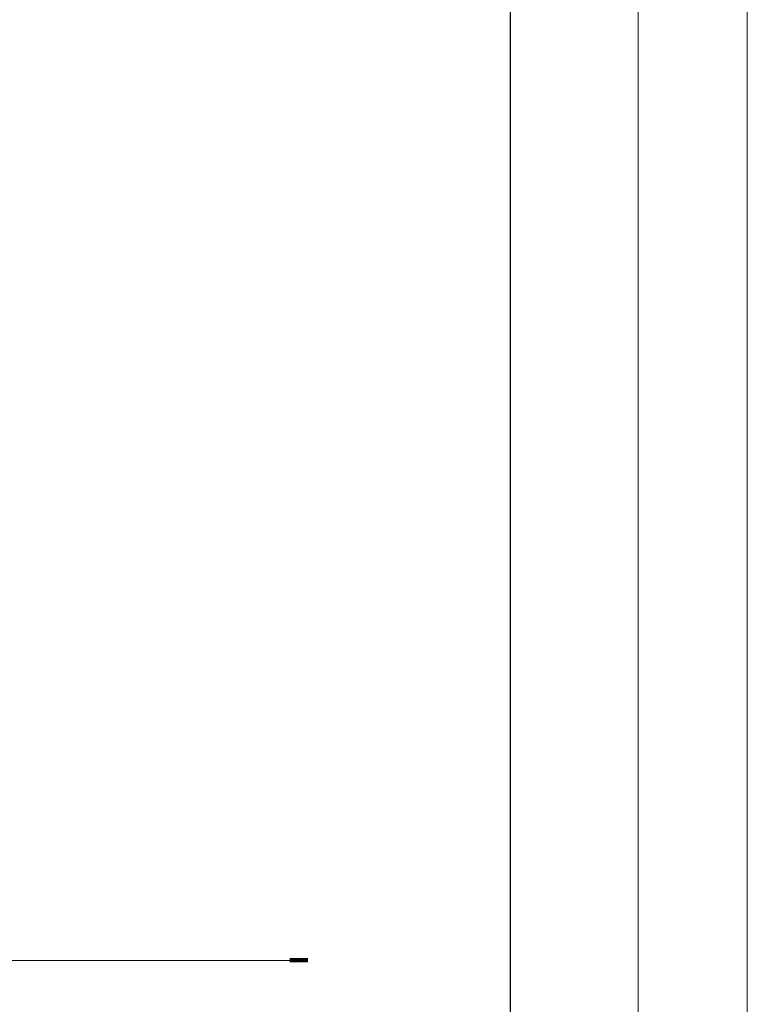
# Model space of a CAD drawing. Units: millimetres. Extents: x -36168 to 29237, y -6241 to 12577.
# Drawn here: x -11672 to -9557, y 8237 to 11099 of the extents above; entities that cross this region are included whole.
import ezdxf

# ---------------------------------------------------------------- set-up
doc = ezdxf.new("R2010")
doc.units = ezdxf.units.MM
for name, color, linetype, lineweight in [('8065163_dwg', 8, 'Continuous', 9), ('A-FLOR', 192, 'Continuous', 18), ('G-ANNO-TTLB', 6, 'Continuous', 9), ('G-ANNO-TTLB-THIN', 151, 'Continuous', 9), ('HAGS-Dim Side', 7, 'Continuous', 90)]:
    doc.layers.add(name, color=color, linetype=linetype, lineweight=lineweight)

# ---------------------------------------------------------------- blocks, each defined once
blk = doc.blocks.new('8065163_dwg_HAGS - Dim Side arrow-666301-South')
at = {"layer": 'HAGS-Dim Side'}
blk.add_line((6100, 0), (6152.4, 0), dxfattribs=at)
blk = doc.blocks.new('8065163_dwg_HAGS - Dim Side arrow-V10-South')
at = {"layer": 'HAGS-Dim Side'}
blk.add_line((6152.4, 0), (6100, 0), dxfattribs=at)
blk = doc.blocks.new('8065163_dwg-666299-South')
at = {"layer": 'HAGS-Dim Side'}
blk.add_line((6100, 0), (6102.5, 0), dxfattribs=at)
blk.add_line((6100, 0), (6102.5, 0), dxfattribs=at)
for name in ['8065163_dwg_HAGS - Dim Side arrow-666301-South', '8065163_dwg_HAGS - Dim Side arrow-V10-South']:
    blk.add_blockref(name, (0, 0))
blk = doc.blocks.new('A3 NGANG - A3 NGANG-450190-Superstructure')
at = {"layer": 'G-ANNO-TTLB-THIN'}
for p, q in [((422.5, -1), (422.5, 296)), ((417.5, 4.53), (417.5, 291))]:
    blk.add_line(p, q, dxfattribs=at)

msp = doc.modelspace()

# ---------------------------------------------------------------- linework, layer by layer
msp.add_lwpolyline([(-34564, 11704), (-10246, 11704), (-10246, -333.1), (-34564, -333.1)], close=True)
at = {"layer": 'A-FLOR'}
for p, q in [((-10887, 8364), (-22387, 8364)), ((-10887, 8365), (-10887, 8364))]:
    msp.add_line(p, q, dxfattribs=at)

# ---------------------------------------------------------------- block references
at = {"layer": '8065163_dwg', "color": 250}
msp.add_blockref('8065163_dwg-666299-South', (-16987, 8365), dxfattribs=at)
at = {"layer": 'G-ANNO-TTLB', "xscale": 63.36000000000001, "yscale": 63.36000000000001, "zscale": 63.36000000000001}
msp.add_blockref('A3 NGANG - A3 NGANG-450190-Superstructure', (-36326.8, -6177.6), dxfattribs=at)

doc.saveas('drawing.dxf')
